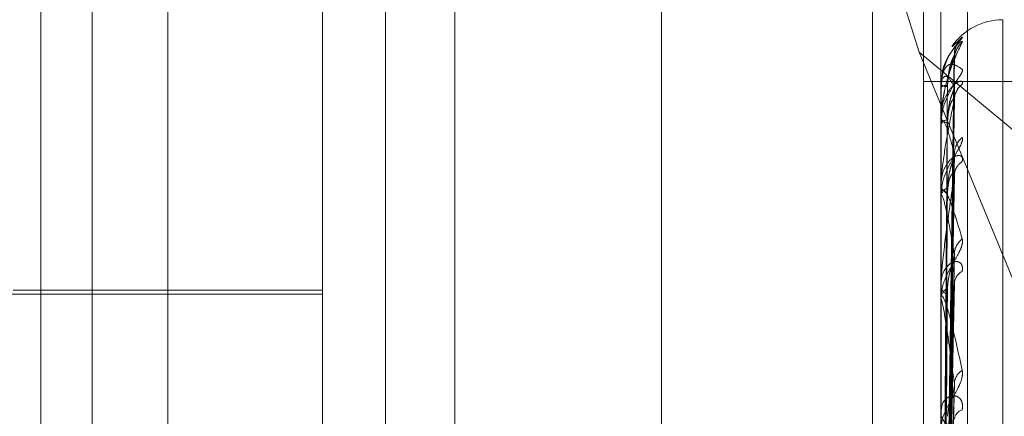
# Model space of a CAD drawing. Units: inches. Extents: x 0 to 23.4, y 0 to 16.5.
# Drawn here: x 11.6 to 11.6, y 7.6 to 7.6 of the extents above; entities that cross this region are included whole.
import ezdxf

# ---------------------------------------------------------------- set-up
doc = ezdxf.new("R2010")
doc.units = ezdxf.units.IN
doc.header["$MEASUREMENT"] = 0
doc.linetypes.add('HIDDEN', pattern=[0.07500000000000001, 0.05, -0.025])

msp = doc.modelspace()

# ---------------------------------------------------------------- linework, layer by layer
at = {"color": 7, "linetype": 'HIDDEN', "lineweight": 0}
for p, q in [((11.6187936439, 5.5700336736), (11.6187936439, 11.3213231397)), ((11.6255061436, 11.2581784066), (11.6255061436, 5.6331784066)), ((11.6271311436, 11.2581784066), (11.6271311436, 5.6331784066)), ((11.5990436439, 6.0081784066), (11.5990436439, 10.8831784066)), ((11.6006686439, 10.8831784066), (11.6006686439, 6.0081784066)), ((11.6100061439, 10.8831784066), (11.6100061439, 6.0081784066)), ((11.6122132698, 7.6524753936), (11.6122132698, 7.5565633254)), ((11.608001321, 7.5561079963), (11.608001321, 7.6520200645)), ((11.6276863604, 7.6520200645), (11.6276863604, 7.5561079963)), ((11.6285287502, 7.5561990621), (11.6285287502, 7.6521111303)), ((11.6030800612, 7.5700730249), (11.6030800612, 7.6506488791)), ((11.6228793058, 7.6471337677), (11.6269932455, 7.6341109058)), ((11.6296548643, 7.5688481252), (11.6296548643, 7.6351364483)), ((11.6280510891, 7.6342887489), (11.6283658009, 7.6345865991)), ((11.6269932455, 7.6341109058), (11.6572139194, 7.6090148688)), ((11.6269932455, 7.6341109058), (11.6375288801, 7.6085385771)), ((11.6278629844, 7.6166577243), (11.6281042832, 7.6340034791)), ((11.6278630844, 7.6165783703), (11.6281044654, 7.6338972147)), ((11.6349436436, 7.6331784066), (11.6271311436, 7.6331784066)), ((11.6277091596, 7.6332595731), (11.6276863604, 7.6330675276)), ((11.6276863604, 7.6330741431), (11.6276863604, 7.6330675276)), ((11.6276863604, 7.6329940048), (11.6276863604, 7.6330025607)), ((11.6276891694, 7.6330793281), (11.6276891694, 7.6330095855)), ((11.6276891694, 7.6329869598), (11.6276891694, 7.6318215177)), ((11.6278628799, 7.6162043503), (11.6281040931, 7.6329500862)), ((11.6278631874, 7.6159691528), (11.6281046534, 7.6326351323)), ((11.6276863604, 7.6320285933), (11.6276863604, 7.6320070455)), ((11.6276863604, 7.6317910748), (11.6276863604, 7.631814493)), ((11.6276891694, 7.6317720545), (11.6276891694, 7.629553289)), ((11.6278627621, 7.6152345937), (11.628103879, 7.6307750642)), ((11.6278633019, 7.6148520416), (11.6281048627, 7.6302627995)), ((11.6276863604, 7.6298951444), (11.6276863604, 7.629859443)), ((11.6276863604, 7.6295088303), (11.6276863604, 7.6295462642)), ((11.6276891694, 7.6294785219), (11.6276891694, 7.6262868789)), ((11.6278626171, 7.6137833997), (11.628103616, 7.627556913)), ((11.6278634402, 7.6132672929), (11.6281051163, 7.6268658421)), ((11.608001321, 7.6265347058), (11.5981588013, 7.6265347058)), ((11.6276863604, 7.6267509046), (11.6276863604, 7.62670234)), ((11.608001321, 7.6264116744), (11.5937296675, 7.6264116744)), ((11.6276863604, 7.6262297573), (11.6276863604, 7.6262798542)), ((11.6276891694, 7.6261892564), (11.6276891694, 7.617263551)), ((11.6278624183, 7.6119029878), (11.6281032559, 7.6234116998)), ((11.6276863604, 7.6227095152), (11.6276863604, 7.6226498426))]:
    msp.add_line(p, q, dxfattribs=at)
at = {"color": 7, "linetype": 'HIDDEN', "lineweight": 0, "flags": 128}
msp.add_lwpolyline([(11.6281138197, 7.6330186465), (11.6281184434, 7.6330953804), (11.6281230207, 7.6331285996)], dxfattribs=at)
at = {"color": 7, "linetype": 'HIDDEN', "lineweight": 0}
for centre, radius, start, end in [((11.6296548643, 7.6331784066), 0.0019685039370082, 90, 145.3164818856), ((11.6288527301, 7.634030804), 0.0007389236952384, 131.2214346725, 179.6558078274), ((11.628820256, 7.6338871553), 0.0007064491486328, 130.0379553141, 179.6545546238), ((11.6287550144, 7.6325852296), 0.0006412343157031, 127.3711316903, 179.3628772849), ((11.6276936536, 7.6330735454), 7.3176570411e-06, 127.7913795158, 175.3148296212), ((11.6278693006, 7.6334088299), 0.000387239469578, 241.8084158448, 273.7511464505), ((11.6278708498, 7.6327106483), 0.0003453247848022, 86.0504790351, 122.2930007189), ((11.6276976964, 7.6329944423), 1.1344453019e-05, 182.2100469009, 221.2670682284), ((11.6279072161, 7.6321086485), 0.0002431058276989, 204.7044538317, 267.0335178264), ((11.627911642, 7.6317186565), 0.0002448191992807, 93.9834122856, 156.9547244674), ((11.6277531733, 7.6317912245), 6.68131046666e-05, 180.1283499745, 196.6736871891), ((11.6288067192, 7.6308649404), 0.0006930295692241, 129.5104271308, 178.889828743), ((11.6286661716, 7.6301714625), 0.0005525184728877, 122.9317218722, 178.5929095249), ((11.6279791646, 7.6299126389), 0.0002975972067981, 190.2970435839, 253.4985083516), ((11.627985833, 7.6294953311), 0.0003037729634133, 107.4706734908, 170.347704009), ((11.6278521365, 7.6295089103), 0.0001657761393297, 180.0276780751, 190.5626191353), ((11.6287351567, 7.6276691017), 0.0006217501034711, 126.4455366056, 177.9113256816), ((11.628566205, 7.6267317059), 0.0004530604699505, 116.2528993538, 176.8714675617), ((11.6280748383, 7.6267331495), 0.000389697701199, 184.5345357762, 242.4567398904), ((11.6280827939, 7.6262503005), 0.0003975335321613, 118.2497454661, 175.7365579539), ((11.6279804081, 7.6262298038), 0.0002940476917134, 180.0090604481, 187.9259933881), ((11.6286437471, 7.6235378377), 0.0005311599264162, 121.5526365593, 176.0960152219), ((11.6281805306, 7.6226673743), 0.0004944811379029, 182.0318301112, 234.6778529729), ((11.6284690088, 7.622387102), 0.0003578286170074, 106.7638815404, 173.0363838545)]:
    msp.add_arc(centre, radius, start, end, dxfattribs=at)
for points, knots in [([(11.62836580087794, 7.634586599059999), (11.62837129006389, 7.634584647312912), (11.6283774862204, 7.634582444193813), (11.62834299518071, 7.634537398401068), (11.62830205663179, 7.634491202673635), (11.62820437154152, 7.634376972174339), (11.62806300233064, 7.634200628622709), (11.6278699661401, 7.633871339649051), (11.62771756118859, 7.633458588949713), (11.6276968945502, 7.633156527159842), (11.62768636038665, 7.633002560741334)], [0, 0, 0, 0, 0.1194461009649829, 0.1348299623672016, 0.2536738278710255, 0.2817546550343505, 0.4371652095511723, 0.6109336935301253, 0.8016857882129704, 1, 1, 1, 1]), ([(11.62768636038665, 7.632028593303763), (11.62768661010712, 7.632051609506833), (11.62768714943664, 7.632101318358605), (11.6276923968179, 7.632197688069581), (11.62771064471003, 7.632396263132715), (11.62780843037476, 7.632991902299128), (11.62803592185287, 7.633755463983643), (11.62824308047567, 7.634177821798928), (11.62836580087794, 7.634428025822743)], [0, 0, 0, 0, 0.0132216410976, 0.0285552137115009, 0.0542426430607825, 0.1337588501401699, 0.4868402727598826, 1, 1, 1, 1]), ([(11.62811758613765, 7.634034675464076), (11.62812119255887, 7.634088203064405), (11.6281279184619, 7.634188030962442), (11.62817203412551, 7.634310711003026), (11.62821230456391, 7.63438644081316), (11.62823555331683, 7.63442109401899), (11.62824118307253, 7.634428482097909), (11.62823404567183, 7.634419082094609), (11.62820697152712, 7.634384610588201), (11.62813873427885, 7.634299114404123), (11.62801259865833, 7.634114460570792), (11.62788870692583, 7.633929019244331), (11.62784905778229, 7.633785254830512), (11.62784433704695, 7.63376813784666)], [0, 0, 0, 0, 0.1028472053077238, 0.1918079693811728, 0.2551925048396276, 0.2990818568203798, 0.337098110541713, 0.3786437063138101, 0.4437303678500226, 0.554210917313242, 0.7147454667387877, 0.9660368159983487, 0.9999999999999999, 0.9999999999999999, 0.9999999999999999, 0.9999999999999999]), ([(11.62836580087794, 7.634428025822743), (11.6283712901918, 7.634443831217267), (11.6283774864927, 7.634461672241223), (11.62834299480473, 7.634453115015609), (11.62830206611252, 7.634428874344992), (11.62820778859684, 7.634354309550061), (11.62814037062389, 7.634279422910905), (11.6280839046572, 7.634216701558012)], [0, 0, 0, 0, 0.2800396674046632, 0.3161069094163282, 0.5947346444476013, 0.6605697402422127, 1, 1, 1, 1]), ([(11.62803175794924, 7.634141743099113), (11.62798110996959, 7.634068676821983), (11.62785963790054, 7.633893437613603), (11.62774159266263, 7.633602248486492), (11.62772298447899, 7.633392276741032), (11.6277173029048, 7.63332816677344)], [0, 0, 0, 0, 0.3318979527362812, 0.7960106465512894, 1, 1, 1, 1]), ([(11.62786417942112, 7.616666771328724), (11.6278710215586, 7.617157317906033), (11.62790523229355, 7.619610054201824), (11.62798745919083, 7.625400543634928), (11.62806498741326, 7.630698343970215), (11.62811381972563, 7.634035242878983)], [0, 0, 0, 0, 0.0846963374232881, 0.4234822757476493, 1, 1, 1, 1]), ([(11.62810306159755, 7.634003508253772), (11.62810910879406, 7.634016872396836), (11.6281195791896, 7.634040011691813), (11.62811553020964, 7.634036659152848), (11.62811381972563, 7.634035242879028)], [0, 0, 0, 0, 0.5775518690913253, 1, 1, 1, 1]), ([(11.62812128672994, 7.633902113293965), (11.62812162021269, 7.633940804691965), (11.62812236554862, 7.634027280196965), (11.62815149589814, 7.634121920843308), (11.62816978371576, 7.634161250052566), (11.62817319382791, 7.63416858373322)], [0, 0, 0, 0, 0.397127794837309, 0.8875829870249722, 1, 1, 1, 1]), ([(11.62768636038665, 7.632994004793368), (11.62768661010712, 7.633017065000518), (11.62768714943664, 7.633066868889347), (11.6276923968179, 7.633151818393522), (11.62771064471003, 7.633306243834669), (11.62780843037476, 7.633649451694852), (11.62803592185287, 7.633800881317366), (11.62824308047567, 7.63365263876135), (11.62836580087794, 7.63356482013299)], [0, 0, 0, 0, 0.0132216410980178, 0.0285552137117316, 0.0542426430597691, 0.1337588501400035, 0.4868402727612032, 0.9999999999999999, 0.9999999999999999, 0.9999999999999999, 0.9999999999999999]), ([(11.62811381972563, 7.633891414579606), (11.6280370286981, 7.633689060720153), (11.62790819006784, 7.633349554987268), (11.62776855377935, 7.632746790548492), (11.62770553503626, 7.632304409526244), (11.62769325671184, 7.63216048539544), (11.62768971414692, 7.632094010535424), (11.6276893366318, 7.632060613547591), (11.62768916941857, 7.632045820979992)], [0, 0, 0, 0, 0.5273188798737874, 0.8847263069749894, 0.9590362595958299, 0.9800473728115406, 0.9911623590749137, 1, 1, 1, 1]), ([(11.62784433704695, 7.63376813784666), (11.62778437264873, 7.633613967116927), (11.62768866001187, 7.633367886317165), (11.62770572815181, 7.633103422519046), (11.62771210302518, 7.633004646481953)], [0, 0, 0, 0, 0.6265045053605462, 1, 1, 1, 1]), ([(11.62786417942112, 7.616560810960923), (11.6278710215586, 7.617049835351029), (11.62790523229356, 7.619494960700218), (11.62798745919082, 7.625270653157983), (11.62806498741326, 7.630559901973609), (11.62811381972563, 7.633891414579606)], [0, 0, 0, 0, 0.0846963374235648, 0.4234822757477635, 0.9999999999999999, 0.9999999999999999, 0.9999999999999999, 0.9999999999999999]), ([(11.62789463496912, 7.633055153021161), (11.62790676113157, 7.633237427378248), (11.62792327132094, 7.633485600216467), (11.62800934096626, 7.63377837970027), (11.62806237802433, 7.633915683000741), (11.62809733976492, 7.633989933009653), (11.62810253992882, 7.634002270576833), (11.62810306159755, 7.634003508253771)], [0, 0, 0, 0, 0.5020846208164, 0.6836055678098896, 0.866687086702633, 0.9866263489445759, 1, 1, 1, 1]), ([(11.62789463496912, 7.633022420083802), (11.62790676372055, 7.633202906885864), (11.6279232774349, 7.633448645906121), (11.62800933329502, 7.633719955642949), (11.62806240364345, 7.633837107066802), (11.62809740532843, 7.633893492324496), (11.62810262229482, 7.633896858215502), (11.62810317857951, 7.633897217120179)], [0, 0, 0, 0, 0.5016121363571938, 0.6829622638808504, 0.8658714947407526, 0.9856978886851091, 1, 1, 1, 1]), ([(11.62810317857951, 7.63389721712018), (11.62810916660385, 7.633903400876299), (11.62811957341664, 7.63391414785871), (11.62811553462022, 7.633898190261071), (11.62811381972563, 7.633891414579649)], [0, 0, 0, 0, 0.5753946442563824, 1, 1, 1, 1]), ([(11.62836580087794, 7.63356482013299), (11.62837129006389, 7.633545177733313), (11.62837748622039, 7.633523005523522), (11.62834299518072, 7.633443119772834), (11.62830205663179, 7.633376326374284), (11.62820437154153, 7.633230188717091), (11.62806300233065, 7.633024705144311), (11.62786996614011, 7.632674551437153), (11.6277175611886, 7.63225698113625), (11.6276968945502, 7.631963887960959), (11.62768636038665, 7.631814493009323)], [0, 0, 0, 0, 0.1194461009593499, 0.1348299623636092, 0.253673827869446, 0.2817546550339548, 0.4371652095507643, 0.6109336935277336, 0.8016857882116528, 1, 1, 1, 1]), ([(11.62836580087794, 7.633094831671171), (11.62837129006389, 7.633127830917106), (11.62837748622039, 7.633165080245898), (11.62834299518072, 7.633193280536395), (11.62830205663179, 7.633192484254612), (11.62820437154152, 7.633153151408979), (11.62806300233064, 7.633052924894146), (11.6278699661401, 7.632799885219836), (11.62771756118859, 7.632440814016456), (11.6276968945502, 7.63215349646716), (11.62768636038665, 7.632007045457721)], [0, 0, 0, 0, 0.1194461009576849, 0.1348299623646307, 0.2536738278698309, 0.281754655032845, 0.4371652095516906, 0.6109336935302139, 0.801685788213779, 0.9999999999999999, 0.9999999999999999, 0.9999999999999999, 0.9999999999999999]), ([(11.62811381972563, 7.63301864646302), (11.6280370286981, 7.633148467739638), (11.62790819006785, 7.633366279585585), (11.62776855377935, 7.633360106185216), (11.62770553503626, 7.633181577177016), (11.62769325671184, 7.63308723311703), (11.62768971414693, 7.633034273280782), (11.6276893366318, 7.633001483450379), (11.62768916941857, 7.632986959811744)], [0, 0, 0, 0, 0.5273188798747642, 0.8847263069771043, 0.9590362595968941, 0.9800473728122759, 0.991162359075073, 1, 1, 1, 1]), ([(11.62777669519671, 7.616638237148019), (11.62778011712015, 7.617128298224095), (11.62779722674118, 7.619578604147351), (11.62783612566193, 7.625051324349149), (11.62787254307153, 7.63003307377185), (11.62789463496909, 7.633055153021156)], [0, 0, 0, 0, 0.0895371415802069, 0.4476858070867591, 0.9999999999999999, 0.9999999999999999, 0.9999999999999999, 0.9999999999999999]), ([(11.62777669519671, 7.616611578009262), (11.62778011712015, 7.617101281299601), (11.62779722674118, 7.619549798293776), (11.62783612566193, 7.625019661960565), (11.62787254307153, 7.630000745051446), (11.62789463496909, 7.633022420083802)], [0, 0, 0, 0, 0.0895371415801881, 0.4476858070868684, 1, 1, 1, 1]), ([(11.62786417942112, 7.616240048796119), (11.6278710215586, 7.616714387929224), (11.62790523229356, 7.619086086891343), (11.62798745919083, 7.624682089924712), (11.62806498741326, 7.629796965472252), (11.62811381972563, 7.63301864646302)], [0, 0, 0, 0, 0.0846963374236619, 0.4234822757475892, 1, 1, 1, 1]), ([(11.62789463496912, 7.631962884244241), (11.62790675840813, 7.632140359001955), (11.62792326488942, 7.632381997019705), (11.62800934903596, 7.632685660625919), (11.62806235107452, 7.632838162507752), (11.6280972721177, 7.632927467253722), (11.62810245491734, 7.632948195974767), (11.62810294048305, 7.632950138005494)], [0, 0, 0, 0, 0.5025747351211775, 0.684272875372878, 0.8675331108915587, 0.9875894528967939, 1, 1, 1, 1]), ([(11.62810294048305, 7.632950138005494), (11.62810904898904, 7.632970326416998), (11.62811958521347, 7.633005148292412), (11.62811552569023, 7.633014652455628), (11.62811381972563, 7.633018646463066)], [0, 0, 0, 0, 0.5797623265349018, 1, 1, 1, 1]), ([(11.62811381972562, 7.632592359894367), (11.6280370286981, 7.632231899503253), (11.62790819006784, 7.631627125422873), (11.62776855377935, 7.630753454353087), (11.62770553503626, 7.630200849704995), (11.62769325671185, 7.630039529862025), (11.62768971414693, 7.629969799095969), (11.6276893366318, 7.62993791463087), (11.62768916941858, 7.629923792006768)], [0, 0, 0, 0, 0.5273188798732906, 0.8847263069757144, 0.9590362595960479, 0.9800473728107065, 0.9911623590753097, 1, 1, 1, 1]), ([(11.62786417942112, 7.615925997376493), (11.6278710215586, 7.616395824963796), (11.62790523229355, 7.618744966165549), (11.62798745919082, 7.624297113074131), (11.62806498741326, 7.629386643136893), (11.62811381972562, 7.632592359894367)], [0, 0, 0, 0, 0.0846963374235817, 0.4234822757476284, 0.9999999999999999, 0.9999999999999999, 0.9999999999999999, 0.9999999999999999]), ([(11.62789463496912, 7.631865868485797), (11.62790676636992, 7.632038045170475), (11.62792328369149, 7.63227246967864), (11.62800932544482, 7.632512500095618), (11.62806242986024, 7.632605274497925), (11.62809747372014, 7.632641630528981), (11.62810270818651, 7.632635768069133), (11.62810330020025, 7.632635105029864)], [0, 0, 0, 0, 0.5011218580353936, 0.6822947329995713, 0.8650251874184788, 0.984734462415677, 1, 1, 1, 1]), ([(11.62810330020025, 7.632635105029864), (11.62810922675403, 7.63263401220556), (11.62811956746278, 7.632632105435079), (11.62811553925371, 7.632604250412611), (11.62811381972563, 7.632592359894411)], [0, 0, 0, 0, 0.5731283931490619, 1, 1, 1, 1]), ([(11.62811381972563, 7.630878367774908), (11.6280370286981, 7.631170251981022), (11.62790819006785, 7.631659970148903), (11.62776855377935, 7.631957918801498), (11.62770553503626, 7.631923481882189), (11.62769325671185, 7.63185953022793), (11.62768971414693, 7.631816341041242), (11.6276893366318, 7.631785648946743), (11.62768916941858, 7.631772054460771)], [0, 0, 0, 0, 0.5273188798736373, 0.8847263069740846, 0.9590362595963635, 0.9800473728107523, 0.9911623590742084, 1, 1, 1, 1]), ([(11.62777669519671, 7.616133244686007), (11.62778011712015, 7.61660595146369), (11.62779722674118, 7.618969485875752), (11.62783612566193, 7.624247264245431), (11.62787254307154, 7.629049626595994), (11.62789463496909, 7.631962884244232)], [0, 0, 0, 0, 0.089537141580035, 0.4476858070868124, 1, 1, 1, 1]), ([(11.62777669519671, 7.616054230800473), (11.62778011712015, 7.616525877152254), (11.62779722674118, 7.61888410943363), (11.62783612566193, 7.624153421440901), (11.62787254307153, 7.628953808878972), (11.62789463496909, 7.631865868485808)], [0, 0, 0, 0, 0.0895371415802196, 0.4476858070869423, 0.9999999999999999, 0.9999999999999999, 0.9999999999999999, 0.9999999999999999]), ([(11.62836580087794, 7.631399618794354), (11.62837129006389, 7.631362995669591), (11.6283774862204, 7.631321655730541), (11.62834299518072, 7.631209817301078), (11.62830205663179, 7.631124840318859), (11.62820437154153, 7.630952077299456), (11.62806300233064, 7.630724880417236), (11.62786996614011, 7.630366517443868), (11.6277175611886, 7.629959219620043), (11.6276968945502, 7.629685688210334), (11.62768636038665, 7.629546264248368)], [0, 0, 0, 0, 0.1194461009598445, 0.1348299623624833, 0.2536738278679146, 0.2817546550320274, 0.4371652095482096, 0.6109336935272283, 0.8016857882108102, 1, 1, 1, 1]), ([(11.62836580087794, 7.630635201715523), (11.62837129006389, 7.630684198081952), (11.62837748622039, 7.630739504853698), (11.62834299518073, 7.630803463965167), (11.62830205663179, 7.63082582860368), (11.62820437154153, 7.630826779257467), (11.62806300233065, 7.630770778690258), (11.62786996614011, 7.630570367733427), (11.6277175611886, 7.630258216307627), (11.6276968945502, 7.629994078718204), (11.62768636038665, 7.629859442958236)], [0, 0, 0, 0, 0.119446100958686, 0.1348299623667543, 0.2536738278710723, 0.2817546550346601, 0.4371652095540555, 0.6109336935307649, 0.8016857882135345, 1, 1, 1, 1]), ([(11.62786417942112, 7.615296066227255), (11.6278710215586, 7.615737054064001), (11.62790523229356, 7.617941996312562), (11.62798745919083, 7.623141258816315), (11.62806498741326, 7.627888344647151), (11.62811381972563, 7.630878367774908)], [0, 0, 0, 0, 0.0846963374233039, 0.4234822757477654, 0.9999999999999999, 0.9999999999999999, 0.9999999999999999, 0.9999999999999999]), ([(11.62789463496912, 7.629785091192526), (11.62790675531179, 7.629951352770135), (11.62792325757734, 7.630177723655547), (11.62800935821048, 7.630481291827166), (11.62806232043497, 7.630643491011593), (11.62809719681428, 7.630744481355451), (11.62810236025, 7.630772701765014), (11.62810280514748, 7.630775133322186)], [0, 0, 0, 0, 0.5031235310982093, 0.6850200800711309, 0.8684804300677555, 0.9886678698656629, 1, 1, 1, 1]), ([(11.62810280514748, 7.630775133322186), (11.62810898221742, 7.630801557982077), (11.62811959200027, 7.630846945181089), (11.62811552069578, 7.63086910818536), (11.62811381972563, 7.630878367774948)], [0, 0, 0, 0, 0.5822051253881554, 1, 1, 1, 1]), ([(11.62789463496912, 7.629627299015277), (11.62790676929368, 7.629784943436727), (11.62792329059604, 7.62999958176614), (11.62800931678163, 7.630199653448562), (11.62806245879213, 7.630264707597925), (11.62809755075768, 7.630279578485277), (11.62810280490409, 7.630264547861835), (11.62810343671479, 7.63026274043053)], [0, 0, 0, 0, 0.5005726801134359, 0.6815470082749415, 0.8640772089482351, 0.9836552949151045, 1, 1, 1, 1]), ([(11.62811381972563, 7.630185030044251), (11.62803702869811, 7.629679491099169), (11.62790819006785, 7.628831306782269), (11.62776855377935, 7.627718305830317), (11.62770553503626, 7.627075450128117), (11.62769325671184, 7.626902565092433), (11.62768971414693, 7.626832098671901), (11.6276893366318, 7.62680287911718), (11.62768916941857, 7.626789936865007)], [0, 0, 0, 0, 0.5273188798737457, 0.8847263069758743, 0.9590362595962446, 0.9800473728112155, 0.9911623590749146, 1, 1, 1, 1]), ([(11.62786417942112, 7.614785274392361), (11.6278710215586, 7.615218924383728), (11.62790523229355, 7.617387177354393), (11.62798745919083, 7.622515109658531), (11.62806498741326, 7.627220972091328), (11.62811381972563, 7.630185030044251)], [0, 0, 0, 0, 0.084696337423371, 0.4234822757477013, 1, 1, 1, 1]), ([(11.62810343671479, 7.63026274043053), (11.62810929432955, 7.630254553569835), (11.62811956083909, 7.630240204643377), (11.62811554451389, 7.630201606010204), (11.62811381972563, 7.630185030044285)], [0, 0, 0, 0, 0.5705556244579877, 0.9999999999999999, 0.9999999999999999, 0.9999999999999999, 0.9999999999999999]), ([(11.62768636038665, 7.629508830266869), (11.62768661010712, 7.629528630777489), (11.62768714943664, 7.629571394592373), (11.6276923968179, 7.629632753672604), (11.62771064471004, 7.62972090586467), (11.62780843037476, 7.62976251304179), (11.62803592185287, 7.629280116168546), (11.62824308047567, 7.628582511082644), (11.62836580087794, 7.628169251061852)], [0, 0, 0, 0, 0.0132216410987048, 0.0285552137124052, 0.0542426430607448, 0.1337588501406735, 0.4868402727623605, 1, 1, 1, 1]), ([(11.62777669519671, 7.615114852366551), (11.62778011712016, 7.615553119991269), (11.62779722674118, 7.617744458600362), (11.62783612566193, 7.622636542476516), (11.62787254307153, 7.627085947867164), (11.62789463496909, 7.62978509119251)], [0, 0, 0, 0, 0.0895371415799629, 0.4476858070865607, 1, 1, 1, 1]), ([(11.62811381972563, 7.627691762062875), (11.6280370286981, 7.628135159742787), (11.62790819006785, 7.628879084542076), (11.62776855377935, 7.629470386607019), (11.62770553503626, 7.62958128641658), (11.62769325671184, 7.629550038547465), (11.62768971414693, 7.629518180980075), (11.6276893366318, 7.629490695913744), (11.62768916941857, 7.62947852192058)], [0, 0, 0, 0, 0.5273188798731504, 0.8847263069760394, 0.9590362595965469, 0.9800473728113067, 0.9911623590754157, 1, 1, 1, 1]), ([(11.62777669519671, 7.614986339501934), (11.62778011712015, 7.615422882387137), (11.62779722674118, 7.617605597296745), (11.62783612566193, 7.622483910979502), (11.62787254307154, 7.626930104255464), (11.62789463496909, 7.629627299015294)], [0, 0, 0, 0, 0.0895371415802443, 0.4476858070868138, 1, 1, 1, 1]), ([(11.62836580087794, 7.628169251061852), (11.62837129006389, 7.628116970867144), (11.62837748622039, 7.628057957331933), (11.62834299518072, 7.62791820835595), (11.62830205663179, 7.627818119079596), (11.62820437154153, 7.627624974803644), (11.62806300233064, 7.627384276099252), (11.6278699661401, 7.627030656031236), (11.6277175611886, 7.626648351489062), (11.6276968945502, 7.626404267982754), (11.62768636038665, 7.626279854155706)], [0, 0, 0, 0, 0.1194461009595157, 0.1348299623657682, 0.2536738278694156, 0.2817546550331659, 0.4371652095499018, 0.6109336935287716, 0.8016857882154725, 0.9999999999999999, 0.9999999999999999, 0.9999999999999999, 0.9999999999999999]), ([(11.62836580087794, 7.62713803339091), (11.62837129006389, 7.627201256021485), (11.62837748622039, 7.627272621305346), (11.62834299518072, 7.627370027588866), (11.62830205663179, 7.627414744831359), (11.62820437154153, 7.627455944625464), (11.62806300233064, 7.627446194012271), (11.62786996614011, 7.627305655147105), (11.6277175611886, 7.62705170546468), (11.6276968945502, 7.626820294455825), (11.62768636038665, 7.626702340032488)], [0, 0, 0, 0, 0.1194461009610046, 0.1348299623673316, 0.2536738278696675, 0.2817546550333896, 0.4371652095507605, 0.610933693529546, 0.8016857882130352, 0.9999999999999999, 0.9999999999999999, 0.9999999999999999, 0.9999999999999999]), ([(11.62786417942112, 7.613868941611692), (11.6278710215586, 7.614260639702682), (11.62790523229356, 7.616219132879895), (11.62798745919082, 7.620833739960603), (11.62806498741326, 7.625041464024395), (11.62811381972563, 7.627691762062875)], [0, 0, 0, 0, 0.0846963374234048, 0.4234822757477024, 1, 1, 1, 1]), ([(11.62789463496912, 7.626600484981075), (11.62790675146468, 7.626749525315922), (11.62792324849225, 7.626952448883991), (11.62800936960961, 7.627244944211299), (11.62806228236603, 7.627410992077957), (11.62809710556443, 7.627519839076358), (11.62810224548504, 7.627554341605021), (11.62810264039731, 7.627556992516043)], [0, 0, 0, 0, 0.5037932252087045, 0.6859318917508734, 0.8696364408492953, 0.9899838588891161, 1, 1, 1, 1]), ([(11.62810264039731, 7.627556992516043), (11.62810890101111, 7.627588877053374), (11.62811960033996, 7.627643367421411), (11.62811551469362, 7.627677571984922), (11.62811381972563, 7.627691762062911)], [0, 0, 0, 0, 0.5851407960572537, 0.9999999999999999, 0.9999999999999999, 0.9999999999999999, 0.9999999999999999]), ([(11.6281036037802, 7.626865749572612), (11.62810937711484, 7.626850946392439), (11.62811955281997, 7.626824855267333), (11.62811555103818, 7.626777094990044), (11.62811381972563, 7.626756432202301)], [0, 0, 0, 0, 0.5673645775282887, 1, 1, 1, 1]), ([(11.62777669519671, 7.613619867541466), (11.62778011712016, 7.614007855879369), (11.62779722674118, 7.61594779799868), (11.62783612566192, 7.620277374723832), (11.62787254307153, 7.624213010050928), (11.62789463496909, 7.626600484981051)], [0, 0, 0, 0, 0.0895371415803086, 0.4476858070869335, 1, 1, 1, 1]), ([(11.62786417942112, 7.613179870709297), (11.6278710215586, 7.613561669864182), (11.62790523229356, 7.615470668292065), (11.62798745919082, 7.619989049157587), (11.62806498741326, 7.62414116183109), (11.62811381972563, 7.626756432202267)], [0, 0, 0, 0, 0.0846963374235176, 0.4234822757478741, 0.9999999999999999, 0.9999999999999999, 0.9999999999999999, 0.9999999999999999]), ([(11.62768636038665, 7.626229757315748), (11.62768661010712, 7.626246817934202), (11.62768714943664, 7.626283664313738), (11.6276923968179, 7.626329664181805), (11.62771064471003, 7.626379261513994), (11.62780843037476, 7.626265023511984), (11.62803592185287, 7.625486194012293), (11.62824308047567, 7.624546904368185), (11.62836580087794, 7.623990470841968)], [0, 0, 0, 0, 0.0132216410981825, 0.0285552137100992, 0.0542426430598032, 0.1337588501408516, 0.4868402727597143, 1, 1, 1, 1]), ([(11.62811381972563, 7.623574001559972), (11.6280370286981, 7.624152887166265), (11.62790819006785, 7.625124131216429), (11.62776855377935, 7.625987415496485), (11.62770553503626, 7.626239643826851), (11.62769325671184, 7.626242229122285), (11.62768971414693, 7.62622285458967), (11.6276893366318, 7.626199569933429), (11.62768916941857, 7.626189256432907)], [0, 0, 0, 0, 0.5273188798747283, 0.8847263069764761, 0.9590362595972848, 0.9800473728116138, 0.9911623590753378, 1, 1, 1, 1]), ([(11.62777669519671, 7.613446500487536), (11.62778011712015, 7.613832162108891), (11.62779722674118, 7.615760470642896), (11.62783612566193, 7.620071471034303), (11.62787254307154, 7.624002773138725), (11.62789463496909, 7.626387619405456)], [0, 0, 0, 0, 0.0895371415800599, 0.4476858070869607, 1, 1, 1, 1]), ([(11.62836580087794, 7.623990470841968), (11.62837129006389, 7.623924423119787), (11.6283774862204, 7.62384986889136), (11.62834299518072, 7.62368726026089), (11.62830205663179, 7.623575676177665), (11.62820437154152, 7.623369131382518), (11.62806300233064, 7.623123630334272), (11.62786996614011, 7.62278753392222), (11.6277175611886, 7.622444040143917), (11.6276968945502, 7.622238226354891), (11.62768636038665, 7.622133319302629)], [0, 0, 0, 0, 0.1194461009619451, 0.1348299623651354, 0.2536738278688573, 0.2817546550320102, 0.437165209548842, 0.6109336935290753, 0.8016857882130656, 1, 1, 1, 1]), ([(11.62786417942112, 7.612010254951374), (11.6278710215586, 7.612338506307041), (11.62790523229356, 7.613979765366679), (11.62798745919082, 7.617842933101201), (11.62806498741326, 7.621359217287165), (11.62811381972563, 7.623574001559972)], [0, 0, 0, 0, 0.0846963374236434, 0.4234822757478456, 1, 1, 1, 1]), ([(11.62789463496912, 7.622524165575786), (11.62790674612068, 7.622650599570287), (11.62792323587221, 7.622822743824497), (11.6280093854441, 7.623093586200039), (11.62806222948466, 7.623257502028449), (11.62809698291269, 7.623370009957574), (11.62810209113384, 7.62340927107378), (11.62810241757719, 7.623411780074403)], [0, 0, 0, 0, 0.5047018095993925, 0.68716896080807, 0.8712048186198299, 0.9917692816322188, 0.9999999999999999, 0.9999999999999999, 0.9999999999999999, 0.9999999999999999]), ([(11.62810241757719, 7.623411780074403), (11.6281087913147, 7.623448232627591), (11.6281196117521, 7.623510116658553), (11.62811550670878, 7.623555394470895), (11.62811381972563, 7.623574001560001)], [0, 0, 0, 0, 0.5890461985162389, 1, 1, 1, 1]), ([(11.62836580087794, 7.622729723472359), (11.62837129006389, 7.622804887336492), (11.62837748622039, 7.622889731805178), (11.62834299518072, 7.623017064743845), (11.62830205663179, 7.623082518392689), (11.62820437154152, 7.623162478259191), (11.62806300233065, 7.623199330012601), (11.6278699661401, 7.623123742679827), (11.6277175611886, 7.622937173143982), (11.6276968945502, 7.622746852512486), (11.62768636038665, 7.622649842605962)], [0, 0, 0, 0, 0.1194461009587202, 0.1348299623665265, 0.2536738278696447, 0.2817546550311872, 0.4371652095513979, 0.6109336935286604, 0.8016857882112073, 0.9999999999999999, 0.9999999999999999, 0.9999999999999999, 0.9999999999999999])]:
    msp.add_open_spline(points, degree=3, knots=knots, dxfattribs=at)

doc.saveas('drawing.dxf')
